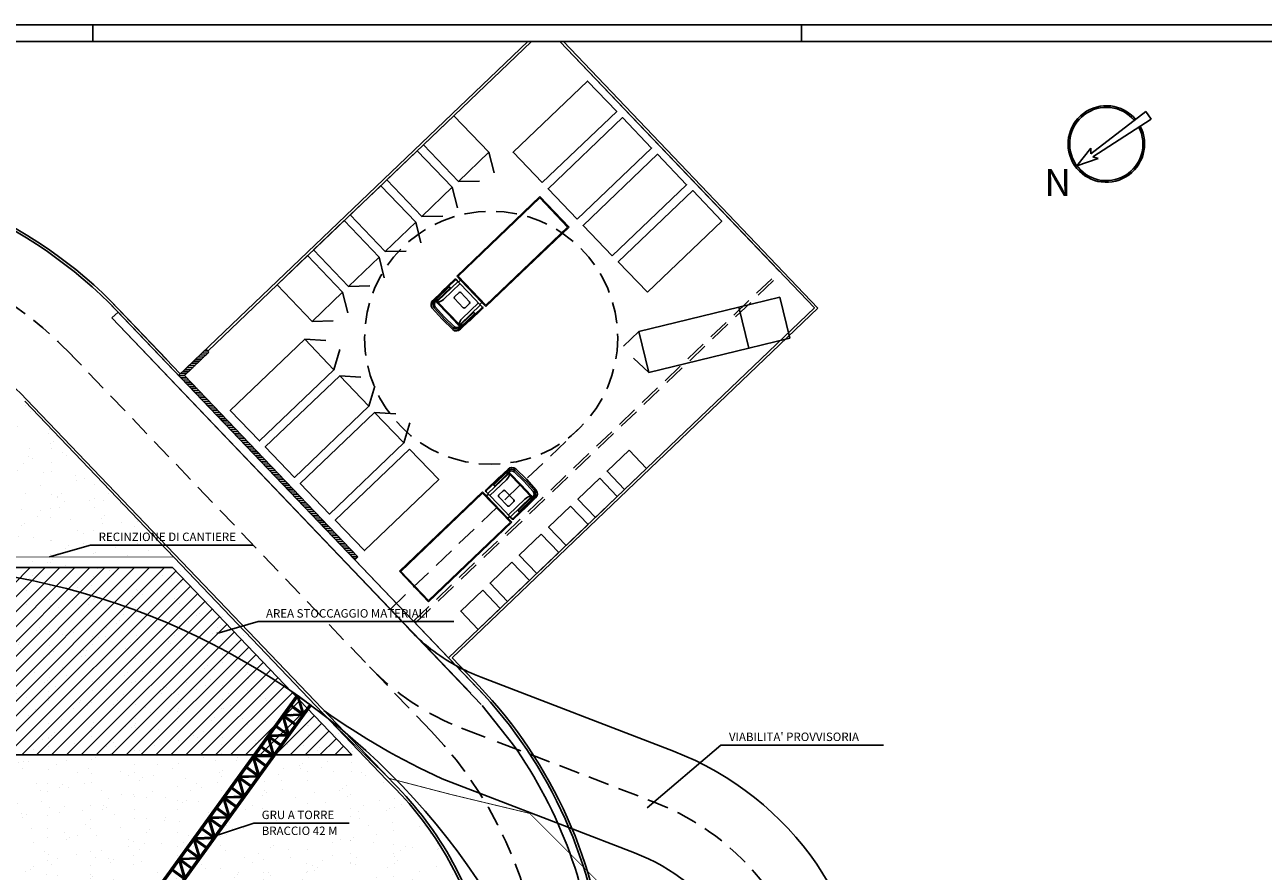
# Model space of a CAD drawing. Extents: x 25 to 721, y 5926 to 6190.
# Drawn here: x 105 to 178, y 6140 to 6190 of the extents above; entities that cross this region are included whole.
import ezdxf

# ---------------------------------------------------------------- set-up
doc = ezdxf.new("R2010")
doc.units = 0
doc.header["$LTSCALE"] = 5
doc.header["$MEASUREMENT"] = 0
doc.linetypes.add('HIDDEN', pattern=[0.375, 0.25, -0.125])
doc.layers.get('0').update_dxf_attribs({"linetype": 'CONTINUOUS'})
for name, color, linetype in [('1', 8, 'CONTINUOUS'), ('EDIFICI', 2, 'CONTINUOUS'), ('Filette', 8, 'CONTINUOUS'), ('Recinzioni cantiere', 7, 'CONTINUOUS'), ('STRADE', 8, 'CONTINUOUS'), ('STRISCE', 55, 'CONTINUOUS'), ('Verde', 70, 'CONTINUOUS')]:
    doc.layers.add(name, color=color, linetype=linetype)
doc.styles.add('ARIAL', font='ARIAL.TTF')

# ---------------------------------------------------------------- blocks, each defined once
blk = doc.blocks.new('A$C354F3A8A')
at = {"color": 44}
for points in [[(60.726, 79.598), (59.355, 76.93), (59.444, 76.884), (60.815, 79.552)], [(61.571, 79.164), (61.66, 79.118), (60.289, 76.45), (60.2, 76.495)], [(59.355, 76.93), (57.984, 74.261), (58.073, 74.215), (59.444, 76.884)], [(60.2, 76.495), (60.289, 76.45), (58.918, 73.781), (58.829, 73.827)], [(57.984, 74.261), (56.613, 71.593), (56.702, 71.547), (58.073, 74.215)], [(58.829, 73.827), (58.918, 73.781), (57.547, 71.113), (57.458, 71.159)], [(56.613, 71.593), (55.242, 68.924), (55.331, 68.879), (56.702, 71.547)], [(57.458, 71.159), (57.547, 71.113), (56.176, 68.444), (56.087, 68.49)], [(55.242, 68.924), (53.871, 66.256), (53.96, 66.21), (55.331, 68.879)], [(56.087, 68.49), (56.176, 68.444), (54.805, 65.776), (54.716, 65.822)]]:
    blk.add_lwpolyline(points, close=True, dxfattribs=at)
for points in [[(61.571, 79.164), (60.851, 79.534), (61.285, 78.607), (61.208, 78.457), (60.186, 78.268), (60.918, 77.892), (60.886, 77.83), (60.166, 78.2), (60.6, 77.273), (60.523, 77.123), (59.501, 76.933), (60.232, 76.558), (60.2, 76.495), (59.444, 76.884), (59.507, 77.006), (60.492, 77.189), (59.787, 77.551), (59.819, 77.613), (60.535, 77.245), (60.103, 78.167), (60.192, 78.34), (61.177, 78.523), (60.472, 78.885), (60.504, 78.948), (61.221, 78.579), (60.789, 79.502), (60.815, 79.552)], [(60.2, 76.495), (59.48, 76.865), (59.914, 75.939), (59.837, 75.789), (58.815, 75.599), (59.547, 75.224), (59.515, 75.161), (58.795, 75.531), (59.229, 74.605), (59.152, 74.455), (58.13, 74.265), (58.861, 73.889), (58.829, 73.827), (58.073, 74.215), (58.136, 74.337), (59.121, 74.52), (58.416, 74.883), (58.448, 74.945), (59.165, 74.577), (58.733, 75.499), (58.821, 75.672), (59.807, 75.854), (59.101, 76.217), (59.133, 76.279), (59.85, 75.911), (59.418, 76.833), (59.444, 76.884)], [(58.829, 73.827), (58.109, 74.197), (58.543, 73.271), (58.466, 73.121), (57.444, 72.931), (58.176, 72.555), (58.144, 72.493), (57.424, 72.863), (57.858, 71.936), (57.781, 71.786), (56.759, 71.597), (57.49, 71.221), (57.458, 71.159), (56.702, 71.547), (56.765, 71.669), (57.75, 71.852), (57.045, 72.214), (57.077, 72.276), (57.794, 71.908), (57.362, 72.831), (57.45, 73.003), (58.436, 73.186), (57.73, 73.548), (57.762, 73.611), (58.479, 73.242), (58.047, 74.165), (58.073, 74.215)], [(57.458, 71.159), (56.738, 71.528), (57.172, 70.602), (57.095, 70.452), (56.073, 70.262), (56.805, 69.887), (56.773, 69.824), (56.053, 70.194), (56.487, 69.268), (56.41, 69.118), (55.388, 68.928), (56.119, 68.552), (56.087, 68.49), (55.331, 68.879), (55.394, 69), (56.379, 69.183), (55.674, 69.546), (55.706, 69.608), (56.423, 69.24), (55.991, 70.162), (56.079, 70.335), (57.065, 70.518), (56.359, 70.88), (56.391, 70.942), (57.108, 70.574), (56.676, 71.496), (56.702, 71.547)], [(56.087, 68.49), (55.367, 68.86), (55.801, 67.934)], [(55.694, 67.849), (54.988, 68.211), (55.02, 68.274), (55.737, 67.906), (55.305, 68.828), (55.331, 68.879)]]:
    blk.add_lwpolyline(points, dxfattribs=at)
at = {"color": 44, "ltscale": 1.2}
blk.add_circle((42, 42), 42, dxfattribs=at)

msp = doc.modelspace()

# ---------------------------------------------------------------- hatches: boundary and pattern name
at = {"ltscale": 1.2}
h = msp.add_hatch(dxfattribs=at)
h.set_pattern_fill('ANSI31', color=170, scale=5, style=0)
h.paths.add_polyline_path([(99.151, 6157.767), (113.365, 6157.767), (123.998, 6146.659), (99.151, 6146.659)])
at = {"layer": 'STRADE'}
h = msp.add_hatch(dxfattribs=at)
h.set_pattern_fill('ANSI31', color=8, angle=133.70993, style=0)
h.set_pattern_definition([(178.70993, (153.73144, 6170.74368), (-0.00281426, -0.1249683), [])])
h.paths.add_polyline_path([(113.735, 6169.151), (124.179, 6158.227), (124.359, 6158.399), (114.089, 6169.143), (115.534, 6170.525), (115.362, 6170.706)])
at = {"layer": 'Verde', "ltscale": 1.2}
h = msp.add_hatch(dxfattribs=at)
h.set_pattern_fill('AR-SAND', color=256, angle=81.88641, style=0)
h.set_pattern_definition([(119.38641, (-286.5775, 1370.5204), (-1.9164273, 0.2095815), [0, -1.52, 0, -1.7, 0, -1.625]), (89.38641, (-286.5775, 1370.5204), (-2.5441177, 2.1503682), [0, -0.82, 0, -1.37, 0, -0.525]), (49.38641, (-286.7511, 1369.3027), (0.4339153, 3.08376865), [0, -0.5, 0, -1.8, 0, -2.35]), (39.38641, (-286.751, 1369.3027), (-0.4446174, 3.0999076), [0, -0.25, 0, -1.18, 0, -1.35])])
h.paths.add_polyline_path([(104.612, 6167.624, 0.092476), (98.701, 6171.874), (98.701, 6162.294), (99.151, 6162.294), (99.151, 6140.204), (99.151, 6137.856), (129.24, 6137.856, -0.182727), (131.412, 6136.6, 0.123691), (126.078, 6145.174)])

# ---------------------------------------------------------------- linework, layer by layer
at = {"color": 9}
for p, q in [((234.656, 6189.93), (24.656, 6189.93)), ((108.656, 6188.93), (108.656, 6189.93)), ((150.656, 6188.93), (150.656, 6189.93))]:
    msp.add_line(p, q, dxfattribs=at)
at = {"color": 12}
msp.add_line((233.656, 6188.93), (25.656, 6188.93), dxfattribs=at)
at = {"color": 170, "ltscale": 1.2}
for p, q in [((108.521, 6159.099), (106.073, 6158.396)), ((118.16, 6159.099), (108.521, 6159.099)), ((118.44, 6154.563), (115.992, 6153.859)), ((130.047, 6154.563), (118.44, 6154.563)), ((145.882, 6147.248), (141.496, 6143.518)), ((155.521, 6147.248), (145.882, 6147.248)), ((118.187, 6142.621), (115.436, 6141.703)), ((123.834, 6142.621), (118.187, 6142.621))]:
    msp.add_line(p, q, dxfattribs=at)
at = {"color": 10}
for p, q in [((131.666, 6151.264), (143.069, 6146.882)), ((136.865, 6142.358), (140.756, 6140.863))]:
    msp.add_line(p, q, dxfattribs=at)
at = {"color": 52, "linetype": 'HIDDEN', "ltscale": 1.2}
msp.add_line((130.509, 6148.255), (134.554, 6146.7), dxfattribs=at)
at = {"color": 10, "linetype": 'HIDDEN'}
msp.add_line((134.554, 6146.7), (141.913, 6143.872), dxfattribs=at)
at = {"color": 52, "ltscale": 1.2}
msp.add_line((129.352, 6145.245), (136.865, 6142.358), dxfattribs=at)
at = {"color": 170, "ltscale": 1.2, "flags": 128}
msp.add_lwpolyline([(99.151, 6157.767), (113.365, 6157.767), (123.998, 6146.659), (99.151, 6146.659)], close=True, dxfattribs=at)
at = {"color": 52, "ltscale": 1.2}
for centre, radius, start, end in [((135.89, 6162.256), 11.776, 223.70993, 240.89724), ((147.618, 6184.94), 43.696, 234.66635, 245.29111)]:
    msp.add_arc(centre, radius, start, end, dxfattribs=at)
at = {"color": 52, "linetype": 'HIDDEN', "ltscale": 1.2}
msp.add_arc((135.89, 6162.256), 15, 223.70993, 248.9779, dxfattribs=at)
at = {"color": 10}
for centre, radius, start, end in [((135.89, 6162.256), 11.776, 240.89724, 248.9779), ((136.532, 6129.871), 18.224, 359.99663, 68.9779), ((136.532, 6129.871), 11.776, 359.99581, 68.9779)]:
    msp.add_arc(centre, radius, start, end, dxfattribs=at)
at = {"color": 10, "linetype": 'HIDDEN'}
msp.add_arc((136.532, 6129.871), 15, 36.90418, 68.9779, dxfattribs=at)
at = {"layer": '1', "color": 8, "linetype": 'Continuous'}
for p, q in [((130.217, 6175.039), (135.145, 6179.75)), ((130.297, 6175.037), (135.143, 6179.67)), ((136.792, 6177.945), (135.143, 6179.67)), ((136.873, 6177.943), (135.145, 6179.75)), ((131.944, 6173.232), (136.873, 6177.943)), ((131.946, 6173.312), (136.792, 6177.945)), ((130.448, 6174.796), (130.217, 6175.039)), ((131.946, 6173.312), (130.297, 6175.037)), ((129.758, 6174.38), (129.018, 6173.672)), ((130.298, 6174.723), (129.1, 6173.578)), ((129.821, 6174.314), (129.123, 6173.647)), ((130.136, 6174.81), (129.284, 6173.985)), ((130.102, 6174.846), (129.335, 6174.119)), ((130.418, 6174.598), (129.437, 6173.66)), ((129.822, 6174.362), (129.806, 6174.379)), ((130.182, 6174.844), (130.333, 6174.686)), ((130.333, 6174.686), (130.448, 6174.796)), ((130.333, 6174.686), (130.965, 6174.025)), ((131.712, 6173.474), (130.448, 6174.796)), ((128.801, 6173.595), (129.327, 6174.097)), ((129.284, 6173.985), (128.915, 6173.618)), ((129.1, 6173.578), (128.915, 6173.618)), ((129.017, 6173.538), (128.979, 6173.546)), ((129.092, 6173.638), (129.023, 6173.653)), ((129.057, 6173.458), (129.685, 6172.802)), ((129.099, 6173.498), (129.726, 6172.841)), ((129.327, 6174.097), (129.284, 6173.985)), ((129.335, 6174.119), (129.327, 6174.097)), ((130.606, 6173.166), (130.091, 6173.705)), ((130.354, 6174.063), (130.093, 6173.814)), ((130.978, 6173.522), (130.463, 6174.061)), ((131.513, 6173.453), (130.531, 6172.515)), ((131.597, 6173.364), (130.965, 6174.025)), ((131.597, 6173.364), (131.712, 6173.474)), ((131.944, 6173.232), (131.712, 6173.474)), ((128.762, 6173.137), (129.352, 6172.483)), ((128.874, 6173.158), (129.426, 6172.545)), ((128.945, 6173.215), (129.494, 6172.606)), ((130.313, 6172.145), (129.685, 6172.802)), ((130.354, 6172.184), (129.726, 6172.841)), ((131.632, 6173.327), (130.435, 6172.182)), ((131.202, 6172.869), (130.504, 6172.202)), ((131.265, 6172.803), (130.525, 6172.096)), ((130.976, 6173.413), (130.715, 6173.164)), ((131.712, 6173.161), (130.849, 6172.347)), ((131.747, 6173.126), (130.986, 6172.392)), ((131.25, 6172.868), (131.266, 6172.851)), ((131.748, 6173.206), (131.597, 6173.364)), ((129.978, 6171.864), (129.352, 6172.483)), ((130.005, 6171.975), (129.417, 6172.554)), ((130.065, 6172.043), (129.481, 6172.619)), ((130.391, 6172.101), (130.397, 6172.062)), ((130.435, 6172.182), (130.466, 6171.995)), ((130.438, 6171.883), (130.964, 6172.385)), ((130.849, 6172.347), (130.466, 6171.995)), ((130.494, 6172.171), (130.506, 6172.102)), ((130.964, 6172.385), (130.849, 6172.347)), ((130.986, 6172.392), (130.964, 6172.385)), ((132.063, 6162.158), (133.261, 6163.304)), ((132.43, 6162.683), (133.171, 6163.39)), ((132.493, 6162.617), (133.191, 6163.284)), ((133.258, 6163.603), (132.732, 6163.101)), ((132.846, 6163.139), (133.229, 6163.491)), ((133.201, 6163.314), (133.19, 6163.384)), ((133.261, 6163.304), (133.229, 6163.491)), ((133.305, 6163.385), (133.298, 6163.423)), ((133.341, 6163.302), (133.969, 6162.645)), ((133.382, 6163.341), (134.01, 6162.684)), ((133.63, 6163.443), (134.214, 6162.867)), ((133.691, 6163.511), (134.279, 6162.931)), ((133.717, 6163.621), (134.344, 6163.003)), ((131.949, 6162.36), (132.71, 6163.093)), ((131.983, 6162.325), (132.846, 6163.139)), ((132.183, 6162.033), (133.164, 6162.971)), ((132.445, 6162.618), (132.429, 6162.634)), ((132.71, 6163.093), (132.732, 6163.101)), ((132.732, 6163.101), (132.846, 6163.139)), ((134.597, 6161.988), (133.969, 6162.645)), ((134.638, 6162.027), (134.01, 6162.684)), ((134.751, 6162.27), (134.202, 6162.88)), ((134.821, 6162.328), (134.269, 6162.941)), ((134.933, 6162.349), (134.344, 6163.003)), ((131.751, 6162.254), (126.823, 6157.543)), ((131.75, 6162.174), (126.903, 6157.541)), ((131.75, 6162.174), (133.399, 6160.449)), ((131.751, 6162.254), (131.983, 6162.012)), ((131.947, 6162.279), (132.098, 6162.122)), ((132.098, 6162.122), (131.983, 6162.012)), ((131.983, 6162.012), (133.247, 6160.69)), ((132.098, 6162.122), (132.73, 6161.46)), ((132.717, 6161.964), (133.233, 6161.425)), ((132.72, 6162.073), (132.98, 6162.322)), ((133.089, 6162.32), (133.605, 6161.781)), ((133.277, 6160.888), (134.259, 6161.826)), ((133.397, 6160.763), (134.595, 6161.908)), ((133.875, 6161.172), (134.573, 6161.839)), ((133.937, 6161.106), (134.678, 6161.814)), ((134.895, 6161.891), (134.369, 6161.388)), ((134.412, 6161.501), (134.781, 6161.868)), ((134.595, 6161.908), (134.781, 6161.868)), ((134.603, 6161.848), (134.672, 6161.833)), ((134.678, 6161.948), (134.717, 6161.94)), ((133.362, 6160.799), (132.73, 6161.46)), ((133.342, 6161.423), (133.602, 6161.671)), ((133.56, 6160.675), (134.412, 6161.501)), ((133.593, 6160.64), (134.36, 6161.367)), ((133.874, 6161.124), (133.889, 6161.107)), ((134.36, 6161.367), (134.369, 6161.388)), ((134.369, 6161.388), (134.412, 6161.501)), ((133.479, 6160.447), (128.55, 6155.736)), ((133.399, 6160.449), (128.552, 6155.816)), ((133.362, 6160.799), (133.247, 6160.69)), ((133.247, 6160.69), (133.479, 6160.447)), ((133.513, 6160.642), (133.362, 6160.799)), ((126.823, 6157.543), (128.55, 6155.736)), ((126.903, 6157.541), (128.552, 6155.816))]:
    msp.add_line(p, q, dxfattribs=at)
for centre, major_axis, start_param, end_param in [((129.782, 6174.355), (-0.0205, 0.0273), 4.831481, 6.402278), ((129.797, 6174.339), (-0.0205, 0.0273), 3.260685, 4.831481), ((130.141, 6174.805), (-0.0341, 0.0454), 4.831481, 6.398421), ((130.175, 6174.77), (-0.0341, 0.0454), 4.831481, 6.408264), ((129.041, 6173.344), (-0.209, 0.278), 0.119092, 1.565796), ((129.153, 6173.365), (-0.209, 0.278), 0.110872, 1.565796), ((129.153, 6173.365), (-0.154, 0.205), 0.160108, 1.54946), ((128.976, 6173.535), (-0.00909, -0.00682), 3.856471, 4.872497), ((129.026, 6173.664), (-0.00682, 0.00909), 0.119092, 2.285671), ((129.015, 6173.527), (-0.00909, -0.00682), 2.580303, 3.856471), ((129.14, 6173.537), (-0.0682, 0.0909), 1.009507, 1.689889), ((129.14, 6173.537), (-0.0454, -0.0341), -1.451704, 0.119092), ((129.099, 6173.671), (-0.0205, 0.0273), 2.285671, 3.260685), ((129.018, 6174.101), (-0.365, 0.487), 2.63129, 3.257732), ((130.147, 6173.759), (-0.0463, 0.0617), 0.119092, 1.689889), ((130.407, 6174.007), (-0.0617, -0.0463), 3.260685, 4.831481), ((130.922, 6173.468), (-0.0463, 0.0617), 3.260685, 4.831481), ((130.662, 6173.219), (-0.0617, -0.0463), 0.119092, 1.689889), ((131.226, 6172.844), (-0.0205, 0.0273), 4.831481, 6.402278), ((131.241, 6172.828), (-0.0205, 0.0273), 3.260685, 4.831481), ((131.673, 6173.203), (-0.0341, 0.0454), 3.254704, 4.831481), ((131.707, 6173.167), (-0.0341, 0.0454), 3.264542, 4.831481), ((130.224, 6172.244), (-0.209, 0.278), 1.813984, 3.268906), ((130.224, 6172.244), (-0.154, 0.205), 1.830324, 3.219675), ((130.395, 6172.223), (-0.0682, 0.0909), 1.689889, 2.370276), ((130.953, 6172.076), (-0.365, 0.487), 0.122042, 0.748493), ((130.395, 6172.223), (-0.0341, 0.0454), 1.689889, 3.260685), ((130.379, 6172.099), (-0.00909, -0.00682), 2.6649, 3.941067), ((130.386, 6172.06), (-0.00909, -0.00682), 1.648879, 2.6649), ((130.528, 6172.177), (-0.0273, -0.0205), -1.451704, -0.476693), ((130.517, 6172.104), (-0.00682, 0.00909), 1.094103, 3.260685), ((130.198, 6172.134), (-0.209, 0.278), 1.813984, 3.260685), ((132.743, 6163.41), (-0.365, 0.487), 3.263635, 3.890086), ((133.179, 6163.382), (-0.00682, 0.00909), 4.235696, 6.402278), ((133.168, 6163.309), (-0.0273, -0.0205), 1.689889, 2.6649), ((133.471, 6163.241), (-0.209, 0.278), 4.955577, 6.410498), ((133.498, 6163.352), (-0.209, 0.278), 4.955577, 6.402278), ((133.3, 6163.262), (-0.0341, 0.0454), 4.831481, 6.402278), ((133.31, 6163.425), (-0.00909, -0.00682), -1.492714, -0.476693), ((133.471, 6163.241), (-0.154, 0.205), 4.971917, 6.361268), ((133.316, 6163.386), (-0.00909, -0.00682), -0.476693, 0.799474), ((133.3, 6163.262), (-0.0682, 0.0909), 4.831481, 5.511868), ((132.454, 6162.658), (-0.0205, 0.0273), 0.119092, 1.689889), ((132.47, 6162.642), (-0.0205, 0.0273), 1.689889, 3.260685), ((131.988, 6162.319), (-0.0341, 0.0454), 0.12295, 1.689889), ((132.022, 6162.283), (-0.0341, 0.0454), 0.113111, 1.689889), ((132.773, 6162.018), (-0.0463, 0.0617), 0.119092, 1.689889), ((133.033, 6162.266), (-0.0617, -0.0463), 3.260685, 4.831481), ((133.549, 6161.727), (-0.0463, 0.0617), 3.260685, 4.831481), ((134.678, 6161.385), (-0.365, 0.487), 5.772882, 6.399325), ((134.596, 6161.815), (-0.0205, 0.0273), 5.427264, 6.402278), ((134.556, 6161.949), (-0.0454, -0.0341), 1.689889, 3.260685), ((134.556, 6161.949), (-0.0682, 0.0909), 4.1511, 4.831481), ((134.68, 6161.959), (-0.00909, -0.00682), -0.561289, 0.714878), ((134.67, 6161.822), (-0.00682, 0.00909), 3.260685, 5.427264), ((134.719, 6161.951), (-0.00909, -0.00682), 0.714878, 1.730904), ((134.543, 6162.121), (-0.154, 0.205), 3.3017, 4.691052), ((134.543, 6162.121), (-0.209, 0.278), 3.252465, 4.707389), ((134.654, 6162.142), (-0.209, 0.278), 3.260685, 4.707389), ((133.289, 6161.478), (-0.0617, -0.0463), 0.119092, 1.689889), ((133.898, 6161.147), (-0.0205, 0.0273), 0.119092, 1.689889), ((133.914, 6161.131), (-0.0205, 0.0273), 1.689889, 3.260685), ((133.52, 6160.716), (-0.0341, 0.0454), 1.689889, 3.266672), ((133.554, 6160.681), (-0.0341, 0.0454), 1.689889, 3.256828)]:
    msp.add_ellipse(centre, major_axis=major_axis, ratio=1, start_param=start_param, end_param=end_param, dxfattribs=at)
at = {"layer": 'EDIFICI', "color": 8}
for p, q in [((132.124, 6182.373), (132.431, 6181.161)), ((129.956, 6180.3), (130.263, 6179.088)), ((130.317, 6180.645), (131.567, 6180.67)), ((128.149, 6178.572), (129.398, 6178.597)), ((127.787, 6178.227), (128.094, 6177.015)), ((125.98, 6176.499), (127.23, 6176.524)), ((125.619, 6176.154), (125.926, 6174.942)), ((123.811, 6174.426), (125.061, 6174.451)), ((123.45, 6174.08), (123.757, 6172.869)), ((121.643, 6172.353), (122.893, 6172.378)), ((121.208, 6171.296), (122.455, 6171.215)), ((141.02, 6171.749), (140.109, 6170.893)), ((122.935, 6169.489), (123.297, 6170.686)), ((141.613, 6169.32), (140.693, 6170.167)), ((123.281, 6169.127), (124.528, 6169.046)), ((125.008, 6167.32), (125.37, 6168.517)), ((125.354, 6166.959), (126.601, 6166.878)), ((127.081, 6165.152), (127.443, 6166.348))]:
    msp.add_line(p, q, dxfattribs=at)
for points in [[(135.289, 6180.574), (139.699, 6184.789), (137.971, 6186.596), (133.562, 6182.381)], [(128.244, 6182.814), (130.317, 6180.645), (132.124, 6182.373), (130.051, 6184.541)], [(137.362, 6178.405), (141.772, 6182.62), (140.044, 6184.427), (135.635, 6180.212)], [(126.076, 6180.741), (128.149, 6178.572), (129.956, 6180.3), (127.883, 6182.468)], [(139.435, 6176.237), (143.845, 6180.452), (142.117, 6182.259), (137.708, 6178.044)], [(139.435, 6176.237), (143.845, 6180.452), (142.117, 6182.259), (137.708, 6178.044)], [(123.907, 6178.668), (125.98, 6176.499), (127.787, 6178.227), (125.714, 6180.395)], [(141.522, 6174.081), (145.931, 6178.296), (144.203, 6180.103), (139.794, 6175.888)], [(121.738, 6176.595), (123.811, 6174.426), (125.619, 6176.154), (123.546, 6178.322)], [(119.57, 6174.522), (121.643, 6172.353), (123.45, 6174.08), (121.377, 6176.249)], [(141.613, 6169.32), (147.539, 6170.766), (146.946, 6173.194), (141.02, 6171.749)], [(121.208, 6171.296), (116.798, 6167.081), (118.526, 6165.274), (122.935, 6169.489)], [(123.281, 6169.127), (118.872, 6164.912), (120.599, 6163.105), (125.008, 6167.32)], [(125.354, 6166.959), (120.945, 6162.744), (122.672, 6160.937), (127.081, 6165.152)], [(127.427, 6164.79), (123.018, 6160.575), (124.745, 6158.768), (129.154, 6162.983)]]:
    msp.add_lwpolyline(points, close=True, dxfattribs=at)
at = {"layer": 'Filette', "color": 8}
for p, q in [((126.078, 6145.174), (104.615, 6167.621)), ((126.078, 6145.174), (104.615, 6167.621)), ((126.187, 6145.278), (104.724, 6167.725)), ((126.187, 6145.278), (104.724, 6167.725))]:
    msp.add_line(p, q, dxfattribs=at)
for centre, radius, start, end in [((90.267, 6153.904), 27.65, 43.81552, 90), ((90.267, 6153.904), 27.5, 43.81581, 90), ((111.532, 6131.66), 27.65, 4.47294, 43.70993), ((111.532, 6131.66), 27.5, 4.45986, 43.70993)]:
    msp.add_arc(centre, radius, start, end, dxfattribs=at)
at = {"layer": 'Recinzioni cantiere', "color": 170, "ltscale": 1.2, "const_width": 0.05, "flags": 128}
msp.add_lwpolyline([(55.668, 6131.651), (55.668, 6140.204), (99.151, 6140.204), (99.151, 6158.396), (113.436, 6158.396), (122.576, 6148.836), (126.187, 6145.278), (129.922, 6144.307), (134.544, 6143.199), (138.83, 6138.913), (141.57, 6131.47), (141.517, 6107.946), (125.238, 6107.946), (125.238, 6108.196), (96.613, 6108.196), (96.613, 6110.827), (90.213, 6110.827), (90.213, 6103.104), (69.058, 6103.104), (69.058, 6101.626)], dxfattribs=at)
at = {"layer": 'STRADE', "color": 8}
for p, q in [((113.735, 6169.151), (134.425, 6188.93)), ((115.465, 6170.598), (134.642, 6188.93)), ((149.344, 6175.316), (136.33, 6188.93)), ((151.63, 6173.143), (136.538, 6188.93)), ((131.934, 6150.114), (109.564, 6173.515)), ((131.934, 6150.114), (109.564, 6173.515)), ((109.663, 6173.61), (113.834, 6169.246)), ((146.946, 6173.194), (149.375, 6173.787)), ((149.967, 6171.358), (149.375, 6173.787)), ((109.784, 6172.562), (110.145, 6172.907)), ((131.41, 6150.662), (110.11, 6172.944)), ((110.218, 6173.048), (113.034, 6170.102)), ((129.732, 6152.417), (151.418, 6173.148)), ((129.944, 6152.412), (151.63, 6173.143)), ((131.048, 6150.317), (109.784, 6172.562)), ((131.676, 6149.66), (109.784, 6172.562)), ((131.676, 6149.66), (109.784, 6172.562)), ((147.539, 6170.766), (149.967, 6171.358)), ((114.089, 6169.143), (115.534, 6170.525)), ((115.362, 6170.706), (115.534, 6170.525)), ((124.359, 6158.399), (114.089, 6169.143)), ((124.359, 6158.399), (124.179, 6158.227)), ((131.626, 6150.653), (129.944, 6152.412)), ((131.722, 6149.586), (133.532, 6147.311))]:
    msp.add_line(p, q, dxfattribs=at)
at = {"layer": 'STRADE'}
for p, q in [((167.798, 6182.282), (171.067, 6184.789)), ((171.38, 6184.343), (171.067, 6184.789)), ((167.916, 6182.114), (171.38, 6184.343)), ((166.974, 6181.577), (167.808, 6182.624)), ((167.808, 6182.624), (167.798, 6182.282)), ((166.974, 6181.577), (168.241, 6182.008)), ((168.241, 6182.008), (167.916, 6182.114))]:
    msp.add_line(p, q, dxfattribs=at)
at = {"layer": 'STRADE', "color": 8, "linetype": 'HIDDEN'}
for p, q in [((127.659, 6154.586), (149.344, 6175.316)), ((127.763, 6154.478), (149.448, 6175.208)), ((128.699, 6148.071), (107.434, 6170.316)), ((126.285, 6155.3), (137.44, 6165.963))]:
    msp.add_line(p, q, dxfattribs=at)
at = {"layer": 'STRADE', "color": 8, "flags": 128}
for points in [[(134.642, 6188.93), (115.465, 6170.598)], [(151.418, 6173.148), (151.418, 6173.148), (136.33, 6188.93)]]:
    msp.add_lwpolyline(points, dxfattribs=at)
at = {"layer": 'STRADE', "color": 8}
for points in [[(140.434, 6164.723), (139.133, 6163.479), (140.169, 6162.395), (141.47, 6163.639)], [(138.699, 6163.064), (137.398, 6161.821), (138.434, 6160.736), (139.735, 6161.98)], [(136.964, 6161.406), (135.663, 6160.162), (136.699, 6159.078), (138.001, 6160.322)], [(135.229, 6159.748), (133.928, 6158.504), (134.965, 6157.42), (136.266, 6158.663)], [(133.494, 6158.089), (132.193, 6156.845), (133.23, 6155.761), (134.531, 6157.005)], [(131.76, 6156.431), (130.458, 6155.187), (131.495, 6154.103), (132.796, 6155.346)]]:
    msp.add_lwpolyline(points, close=True, dxfattribs=at)
at = {"layer": 'STRADE', "color": 8, "linetype": 'HIDDEN'}
msp.add_circle((132.258, 6171.385), 7.5, dxfattribs=at)
at = {"layer": 'STRADE'}
for radius, start, end in [(2.267, 39.99888, 27.80882), (2.171, 40.10967, 27.58951)]:
    msp.add_arc((168.722, 6182.865), radius, start, end, dxfattribs=at)
at = {"layer": 'STRADE', "color": 8, "linetype": 'HIDDEN'}
msp.add_arc((90.267, 6153.904), 23.75, 43.70993, 90, dxfattribs=at)
at = {"layer": 'STRADE', "color": 8}
for centre, radius, start, end in [((90.267, 6153.904), 20, 43.70993, 65.058), ((90.267, 6153.904), 20, 43.70993, 65.058), ((111.532, 6131.66), 27, 4.4325, 35.42795), ((111.68, 6130.272), 20.721, 17.78083, 45.98538), ((111.781, 6130.341), 20.751, 13.31282, 46.03633)]:
    msp.add_arc(centre, radius, start, end, dxfattribs=at)
at = {"layer": 'STRISCE', "color": 8, "linetype": 'HIDDEN'}
msp.add_arc((111.532, 6131.66), 23.75, 0, 43.70993, dxfattribs=at)

# ---------------------------------------------------------------- block references
at = {"color": 44, "ltscale": 1.2, "rotation": 351.3797729340188}
msp.add_blockref('A$C354F3A8A', (48.763, 6080.615), dxfattribs=at)

# ---------------------------------------------------------------- texts
at = {"color": 170, "ltscale": 1.2, "style": 'ARIAL'}
for s, p in [('RECINZIONE DI CANTIERE', (108.994, 6159.337)), ('AREA STOCCAGGIO MATERIALI', (118.912, 6154.801)), ("VIABILITA' PROVVISORIA", (146.354, 6147.486)), ('GRU A TORRE', (118.659, 6142.861)), ('BRACCIO 42 M', (118.659, 6141.917))]:
    msp.add_text(s, height=0.5, dxfattribs=at).set_placement(p)
at = {"layer": 'STRADE', "insert": (165.051, 6181.378), "char_height": 1.6, "width": 1.94568, "attachment_point": 1}
msp.add_mtext('\\Fromans.shx;N', dxfattribs=at)

doc.saveas('drawing.dxf')
